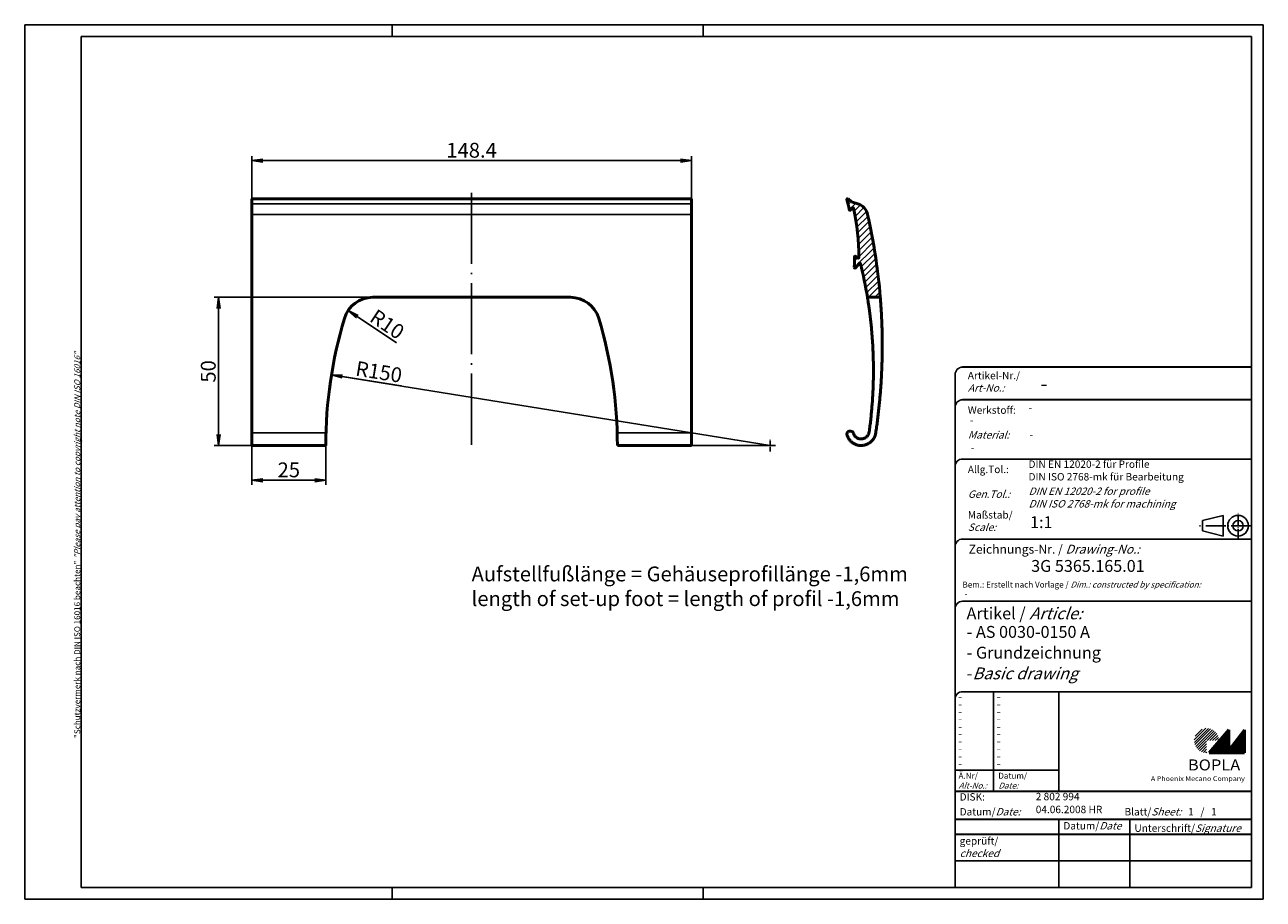
# Model space of a CAD drawing. Units: millimetres. Extents: x 1 to 419, y 1 to 296.
import ezdxf

# ---------------------------------------------------------------- set-up
doc = ezdxf.new("R2010")
doc.units = ezdxf.units.MM
doc.linetypes.add('ACAD_ISO04W100', pattern=[30.5, 24, -3, 0.5, -3])
doc.styles.get("Standard").update_dxf_attribs({"font": 'isocp.shx', "width": 1.2})
doc.dimstyles.new('phoenix', dxfattribs={"dimtxt": 2.5, "dimasz": 3.72, "dimexe": 1.5, "dimexo": 0, "dimgap": 0.5, "dimtad": 1, "dimdec": 6, "dimdsep": 46, "dimtxsty": 'Standard', "dimblk": '_OPEN15', "dimcen": 0, "dimclrd": 1, "dimclre": 1, "dimclrt": 5, "dimadec": 4, "dimazin": 2, "dimtfac": 0.666667, "dimtdec": 6, "dimtmove": 0, "dimatfit": 0, "dimldrblk": '_OPEN15', "dimfxl": 1, "dimtolj": 1, "dimlwd": 25, "dimlwe": 25, "dimarcsym": 0})
doc.dimstyles.new('phoenix$4', dxfattribs={"dimtxt": 3.5, "dimasz": 3.72, "dimexe": 1.5, "dimexo": 0, "dimgap": 2, "dimtad": 1, "dimdsep": 46, "dimlunit": 6, "dimtxsty": 'Standard', "dimblk": '_OPEN15', "dimcen": 0, "dimclrd": 1, "dimclre": 1, "dimclrt": 5, "dimadec": 0, "dimazin": 0, "dimtfac": 0.666667, "dimtofl": 0, "dimtmove": 0, "dimatfit": 0, "dimldrblk": '_OPEN15', "dimfxl": 1, "dimtolj": 1, "dimlwd": 25, "dimlwe": 25, "dimarcsym": 0})

# ---------------------------------------------------------------- blocks, each defined once
blk = doc.blocks.new('_OPEN15', base_point=(1, 0))
at = {"color": 0, "linetype": 'ByBlock'}
for p, q in [((1, 0), (0, 0.13)), ((0, 0), (1, 0)), ((1, 0), (0, -0.13))]:
    blk.add_line(p, q, dxfattribs=at)
blk = doc.blocks.new('*D16')
at = {"color": 1, "linetype": 'Continuous', "lineweight": 25}
for p, q in [((77.61, 237.33), (77.61, 251.66)), ((226.01, 237.33), (226.01, 251.66)), ((81.33, 250.16), (222.29, 250.16))]:
    blk.add_line(p, q, dxfattribs=at)
at = {"color": 1, "linetype": 'Continuous', "lineweight": 25, "xscale": 3.72, "yscale": 3.72, "zscale": 3.72, "rotation": 180}
blk.add_blockref('_OPEN15', (77.61, 250.16), dxfattribs=at)
at = {"color": 1, "linetype": 'Continuous', "lineweight": 25, "xscale": 3.72, "yscale": 3.72, "zscale": 3.72}
blk.add_blockref('_OPEN15', (226.01, 250.16), dxfattribs=at)
at = {"color": 5, "linetype": 'Continuous', "lineweight": 35, "insert": (151.81, 253.66), "char_height": 5, "attachment_point": 5}
blk.add_mtext('\\A1;148.4', dxfattribs=at)
blk = doc.blocks.new('*D17')
at = {"color": 1, "linetype": 'Continuous', "lineweight": 25}
for p, q in [((77.61, 154.06), (77.61, 140.84)), ((102.61, 154.06), (102.61, 140.84)), ((98.89, 142.34), (81.33, 142.34))]:
    blk.add_line(p, q, dxfattribs=at)
at = {"color": 1, "linetype": 'Continuous', "lineweight": 25, "xscale": 3.72, "yscale": 3.72, "zscale": 3.72, "rotation": 180}
blk.add_blockref('_OPEN15', (77.61, 142.34), dxfattribs=at)
at = {"color": 1, "linetype": 'Continuous', "lineweight": 25, "xscale": 3.72, "yscale": 3.72, "zscale": 3.72}
blk.add_blockref('_OPEN15', (102.61, 142.34), dxfattribs=at)
at = {"color": 5, "linetype": 'Continuous', "lineweight": 35, "insert": (90.11, 145.85), "char_height": 5, "attachment_point": 5}
blk.add_mtext('\\A1;25', dxfattribs=at)
blk = doc.blocks.new('*D18')
at = {"color": 1, "linetype": 'Continuous', "lineweight": 25}
blk.add_line((128.06, 174.15), (108.19, 177.36), dxfattribs=at)
at = {"color": 1, "linetype": 'Continuous', "lineweight": 25, "xscale": 3.72, "yscale": 3.72, "zscale": 3.72, "rotation": 170.8350648485501}
blk.add_blockref('_OPEN15', (104.52, 177.95), dxfattribs=at)
at = {"color": 5, "linetype": 'Continuous', "lineweight": 35, "insert": (120.52, 178.91), "char_height": 5, "attachment_point": 5, "rotation": 350.8351}
blk.add_mtext('\\A1;R150', dxfattribs=at)
blk = doc.blocks.new('*D19')
at = {"color": 1, "linetype": 'Continuous', "lineweight": 25}
blk.add_line((126.43, 188.65), (113.24, 197.58), dxfattribs=at)
at = {"color": 1, "linetype": 'Continuous', "lineweight": 25, "xscale": 3.72, "yscale": 3.72, "zscale": 3.72, "rotation": 145.9267428870614}
blk.add_blockref('_OPEN15', (110.16, 199.66), dxfattribs=at)
at = {"color": 5, "linetype": 'Continuous', "lineweight": 35, "insert": (123.34, 194.97), "char_height": 5, "attachment_point": 5, "rotation": 325.9267}
blk.add_mtext('\\A1;R10', dxfattribs=at)
blk = doc.blocks.new('*D20')
at = {"color": 1, "linetype": 'Continuous', "lineweight": 25}
for p, q in [((118.44, 204.06), (64.93, 204.06)), ((66.43, 157.78), (66.43, 200.34)), ((77.61, 154.06), (64.93, 154.06))]:
    blk.add_line(p, q, dxfattribs=at)
at = {"color": 1, "linetype": 'Continuous', "lineweight": 25, "xscale": 3.72, "yscale": 3.72, "zscale": 3.72}
for p, rotation in [((66.43, 204.06), 90), ((66.43, 154.06), 270)]:
    blk.add_blockref('_OPEN15', p, dxfattribs=dict(at, rotation=rotation))
at = {"color": 5, "linetype": 'Continuous', "lineweight": 35, "insert": (62.93, 179.06), "char_height": 5, "attachment_point": 5, "rotation": 90}
blk.add_mtext('\\A1;50', dxfattribs=at)

msp = doc.modelspace()

# ---------------------------------------------------------------- hatches: boundary and pattern name
at = {"linetype": 'Continuous', "lineweight": 25}
h = msp.add_hatch(dxfattribs=at)
h.set_pattern_fill('_U', color=1, scale=1.5, angle=45, style=0, pattern_type=0)
h.set_pattern_definition([(45, (18.0944, 0), (-1.06066, 1.06066), [])])
edge = h.paths.add_edge_path()
edge.add_arc((280.6128334, 230.8542711), 5, 12.737162804, 71.235439579)
edge.add_line((282.2212339, 235.5885132), (280.0611458, 236.3223766))
edge.add_line((280.0611458, 236.3223766), (278.8809831, 237.2700505))
edge.add_arc((278.7244527, 237.0751191), 0.25, 51.235439579, 194.690889053)
edge.add_arc((202.9358636, 217.2052355), 78.1, 12.132556485, 14.690889053, ccw=False)
edge.add_arc((279.5358357, 233.672378), 0.25, 192.132556487, 321.235439579)
edge.add_line((279.730767, 233.5158476), (280.2830218, 234.2035847))
edge.add_arc((280.4779531, 234.0470543), 0.25, 12.254079037, 141.235439579, ccw=False)
edge.add_arc((202.9358636, 217.2052355), 79.6, 0.216800121, 12.254079037, ccw=False)
edge.add_arc((282.2852956, 217.5054853), 0.25, -128.764560421, 0.216800121, ccw=False)
edge.add_line((282.1287652, 217.310554), (281.4410281, 217.8628087))
edge.add_arc((281.2844977, 217.6678774), 0.25, 51.235439579, 180.338322673)
edge.add_arc((202.9358636, 217.2052355), 78.1, -2.220009896, 0.338322673, ccw=False)
edge.add_arc((281.227058, 214.1702082), 0.25, 177.779990107, 321.235439579)
edge.add_line((281.4219893, 214.0136778), (282.6182313, 215.5033887))
edge.add_arc((282.8131626, 215.3468583), 0.25, 13.888454895, 141.235439579, ccw=False)
edge.add_arc((137.4411237, 179.4020007), 150, 9.464162778, 13.888454895, ccw=False)
edge.add_line((285.39942, 204.0666018), (285.4008498, 204.0580802))
edge.add_line((285.4008498, 204.0580802), (289.7544917, 204.0580802))
edge.add_arc((90.4114434, 187.8608851), 200, 4.645241878, 12.737162804)
h = msp.add_hatch(dxfattribs=at)
h.set_pattern_fill('_U', color=1, scale=0.65, angle=45, style=0, pattern_type=0)
h.set_pattern_definition([(45, (0, -9.08885), (-0.4596194, 0.4596194), [])])
edge = h.paths.add_edge_path()
edge.add_line((399.883475, 50.3645381), (399.883475, 54.5145381))
edge.add_line((399.883475, 54.5145381), (404.033475, 54.5145381))
edge.add_arc((399.883475, 54.5145381), 4.15, 0, 270)
h = msp.add_hatch(dxfattribs=at)
h.set_pattern_fill('_U', color=1, scale=0.1, angle=45, style=0, pattern_type=0)
h.set_pattern_definition([(45, (0, -9.08885), (-0.070710678, 0.070710678), [])])
h.paths.add_polyline_path([(407.433475, 58.1645381), (400.733475, 50.3645381), (412.733475, 50.3645381), (412.733475, 58.1645381), (407.433475, 51.2645381)])

# ---------------------------------------------------------------- linework, layer by layer
at = {"color": 1, "linetype": 'Continuous'}
for p, q in [((1, 1), (1, 296)), ((1, 296), (419, 296)), ((125, 296), (125, 292)), ((230, 296), (230, 292)), ((419, 296), (419, 1)), ((328, 71), (328, 37.5)), ((315, 44.5), (350, 44.5)), ((125, 5), (125, 1)), ((230, 5), (230, 1)), ((419, 1), (1, 1))]:
    msp.add_line(p, q, dxfattribs=at)
at = {"color": 3, "linetype": 'Continuous'}
for p, q in [((20, 5), (20, 292)), ((20, 292), (415, 292)), ((415, 292), (415, 5)), ((415, 5), (20, 5))]:
    msp.add_line(p, q, dxfattribs=at)
at = {"color": 1, "linetype": 'ACAD_ISO04W100', "lineweight": 25}
msp.add_line((151.8075047, 239.3251191), (151.8075047, 152.0580802), dxfattribs=at)
at = {"color": 7, "linetype": 'Continuous', "lineweight": 50}
for p, q in [((77.6075047, 237.3251191), (226.0075047, 237.3251191)), ((77.6075047, 237.3251191), (77.6075047, 154.0580802)), ((226.0075047, 237.3251191), (226.0075047, 154.0580802)), ((280.0611458, 236.3223766), (278.8809831, 237.2700505)), ((279.730767, 233.5158476), (280.2830218, 234.2035847)), ((282.2212339, 235.5885132), (280.0611458, 236.3223766)), ((282.1287652, 217.310554), (281.4410281, 217.8628087)), ((281.4219893, 214.0136778), (282.6182313, 215.5033887)), ((118.4434261, 204.0580802), (185.1715834, 204.0580802)), ((285.4008403, 204.0580802), (289.7544917, 204.0580802)), ((102.6075047, 154.0580802), (77.6075047, 154.0580802)), ((226.0075047, 154.0580802), (201.0075047, 154.0580802)), ((407.433475, 58.1645381), (400.733475, 50.3645381)), ((412.733475, 58.1645381), (407.433475, 51.2645381)), ((407.433475, 51.2645381), (407.433475, 58.1645381)), ((412.733475, 50.3645381), (412.733475, 58.1645381)), ((400.733475, 50.3645381), (412.733475, 50.3645381))]:
    msp.add_line(p, q, dxfattribs=at)
at = {"color": 1, "linetype": 'Continuous', "lineweight": 25}
for p, q in [((226.0075047, 235.5885132), (77.6075047, 235.5885132)), ((226.0075047, 231.9566657), (77.6075047, 231.9566657)), ((104.5224157, 177.9496352), (252.6075047, 154.0580802)), ((102.6680506, 158.3195456), (77.6075047, 158.3195456)), ((226.0075047, 158.3195456), (200.9469589, 158.3195456)), ((226.0075047, 154.0580802), (250.6075047, 154.0580802)), ((374, 28), (374, 5)), ((315, 14), (415, 14))]:
    msp.add_line(p, q, dxfattribs=at)
at = {"color": 5, "linetype": 'Continuous', "lineweight": 35}
for p, q in [((415, 180.5), (317.5, 180.5)), ((415, 169.5), (317.5, 169.5)), ((315, 37.5), (415, 37.5)), ((315, 28), (415, 28)), ((315, 23), (415, 23)), ((315, 23), (415, 23))]:
    msp.add_line(p, q, dxfattribs=at)
at = {"color": 5, "linetype": 'Continuous'}
for p, q in [((315, 178), (315, 5)), ((415, 149.5), (317.5, 149.5)), ((405.5, 130.5), (398.5, 128.75)), ((405.5, 123.5), (405.5, 130.5)), ((398.5, 125.25), (398.5, 128.75)), ((415, 122.5), (317.5, 122.5)), ((405.5, 123.5), (398.5, 125.25)), ((415, 101.5), (317.5, 101.5)), ((415, 71), (317.5, 71)), ((350, 71), (350, 37.5)), ((350, 28), (350, 5))]:
    msp.add_line(p, q, dxfattribs=at)
at = {"color": 1, "linetype": 'ACAD_ISO04W100', "lineweight": 25, "ltscale": 0.064516}
for p, q in [((252.6075047, 152.0580802), (252.6075047, 156.0580802)), ((250.6075047, 154.0580802), (254.6075047, 154.0580802))]:
    msp.add_line(p, q, dxfattribs=at)
at = {"color": 1, "linetype": 'ACAD_ISO04W100', "ltscale": 0.145161}
msp.add_line((410.5, 122.5), (410.5, 131.5), dxfattribs=at)
at = {"color": 1, "linetype": 'ACAD_ISO04W100', "ltscale": 0.282258}
msp.add_line((415, 127), (397.5, 127), dxfattribs=at)
at = {"color": 7, "linetype": 'Continuous', "lineweight": 50, "flags": 128}
for points in [[(285.4008384, 204.0580784), (285.4030139, 204.0451818), (285.4095154, 204.0064328), (285.4202983, 203.9417406), (285.4353238, 203.8510135), (285.4545592, 203.7341698), (285.4779566, 203.5911149), (285.5054843, 203.4217646), (285.5370888, 203.2260402), (285.5725183, 203.0046442), (285.61136, 202.7593936), (285.6532134, 202.4922004), (285.6976762, 202.2049685), (285.7443336, 201.8996075), (285.7927871, 201.5780249), (285.8426332, 201.2421269), (285.8938996, 200.8908211), (285.9474405, 200.5173268), (286.0029577, 200.1228046), (286.060074, 199.7089376), (286.1184036, 199.2774057), (286.1775836, 198.8298944), (286.2372219, 198.3680868), (286.2969528, 197.8936621), (286.3563679, 197.4084391), (286.4151088, 196.9147651)], [(290.2062726, 196.9147752), (290.1833252, 197.4095122), (290.159538, 197.8957666), (290.1350653, 198.3711534), (290.110144, 198.8338405), (290.0849839, 199.2821175), (290.0597888, 199.7142771), (290.0347732, 200.1286106), (290.0101545, 200.5234153), (289.9861335, 200.8969777), (289.9628804, 201.2482898), (289.940036, 201.5843205), (289.9176469, 201.9058292), (289.8959229, 202.2109293), (289.8750847, 202.4977478), (289.8553543, 202.764407), (289.8369401, 203.0090247), (289.8200635, 203.2297256), (289.8049486, 203.4247287), (289.7917484, 203.5933983), (289.7804915, 203.7358274), (289.7712122, 203.8521211), (289.7639436, 203.942389), (289.7587117, 204.006731), (289.7555532, 204.0452604), (289.7544928, 204.0580817)], [(285.9959368, 158.6302045), (286.0666722, 159.1425086), (286.1355914, 159.6547126), (286.2026994, 160.1667879), (286.2679855, 160.6787209), (286.3314334, 161.1905008), (286.3930507, 161.7021051), (286.4528438, 162.2135158), (286.5108187, 162.7247148), (286.5669802, 163.2356886), (286.6213375, 163.7464101), (286.6738938, 164.2568704), (286.7246478, 164.7670437), (286.7736176, 165.2769212), (286.820799, 165.7864712), (286.8661982, 166.2956908), (286.9098304, 166.8045498), (286.9516897, 167.3130363), (286.9917885, 167.8211291), (287.0301268, 168.3288133), (287.0667153, 168.8360723), (287.1015589, 169.3428776), (287.1346636, 169.8492261), (287.1660297, 170.3550877), (287.1956724, 170.8604476), (287.2235858, 171.3652934), (287.2497837, 171.8695999), (287.2742678, 172.3733472), (287.2970473, 172.8765236), (287.3181238, 173.3791094), (287.3375036, 173.8810866), (287.3551974, 174.3824386), (287.3712038, 174.8831399), (287.3855321, 175.3831784), (287.398187, 175.8825406), (287.4091731, 176.381198), (287.4184997, 176.8791385), (287.4261655, 177.3763365), (287.4321871, 177.8727877), (287.4365588, 178.3684647), (287.4392913, 178.8633513), (287.4403862, 179.3574276), (287.4398588, 179.8506789), (287.4377047, 180.3430885), (287.4339333, 180.8346293), (287.428552, 181.3252939), (287.4215613, 181.8150521), (287.4129732, 182.303898), (287.4027894, 182.7918121), (287.3910148, 183.2787656), (287.377656, 183.7650029), (287.3627035, 184.2513731), (287.346157, 184.7379211), (287.3280224, 185.2246443), (287.3082917, 185.711522), (287.2869666, 186.1985347), (287.2640517, 186.6856689), (287.2395464, 187.1729117), (287.2134441, 187.6602382), (287.1857517, 188.1476432), (287.1564716, 188.6351049), (287.125595, 189.1226051), (287.0931303, 189.610134), (287.0590738, 190.0976727), (287.0234219, 190.5852025), (286.9861839, 191.0727112), (286.9473509, 191.5601808), (286.9069327, 192.047597), (286.8649205, 192.5349415), (286.8213145, 193.0221995), (286.7761201, 193.5093549), (286.7293381, 193.9963906), (286.6809635, 194.4832922), (286.6309964, 194.9700445), (286.5794431, 195.4566295), (286.526299, 195.9430307), (286.4715636, 196.4292351), (286.4152386, 196.9152232)], [(290.206386, 196.9152226), (290.2272951, 196.4413863), (290.2471111, 195.9667254), (290.2658256, 195.4912496), (290.2834387, 195.014974), (290.2999388, 194.5379022), (290.3153243, 194.0600539), (290.3295884, 193.5814342), (290.3427317, 193.102056), (290.354736, 192.6219282), (290.3656118, 192.1410644), (290.3753408, 191.6594735), (290.3839193, 191.1771667), (290.391353, 190.6941563), (290.3976239, 190.210451), (290.4027326, 189.7260637), (290.4066714, 189.2410019), (290.4094402, 188.7552807), (290.4110261, 188.2689081), (290.4114298, 187.7818971), (290.4106383, 187.2942558), (290.4086524, 186.805997), (290.405468, 186.317132), (290.4010769, 185.8276706), (290.3954759, 185.3376217), (290.3886649, 184.8470004), (290.3806408, 184.3558158), (290.3713989, 183.8640813), (290.3609361, 183.371806), (290.3492463, 182.879008), (290.3363294, 182.3856872), (290.3221837, 181.8918631), (290.3068001, 181.3975479), (290.2901861, 180.9027491), (290.2723234, 180.4074756), (290.2532209, 179.9117455), (290.2328696, 179.4155708), (290.2112693, 178.9189516), (290.1884168, 178.4219119), (290.1643001, 177.9244577), (290.1389311, 177.4265981), (290.1122945, 176.928348), (290.0843873, 176.4297165), (290.0552139, 175.9307202), (290.0247666, 175.4313665), (289.9930423, 174.9316645), (289.9600364, 174.4316277), (289.9257503, 173.9312667), (289.8901732, 173.430598), (289.8533082, 172.9296276), (289.8151476, 172.4283629), (289.7756913, 171.9268192), (289.7349422, 171.4250023), (289.6928913, 170.9229244), (289.6495458, 170.420593), (289.6048952, 169.9180246), (289.5589514, 169.4152283), (289.5117008, 168.9122147), (289.4631537, 168.4089973), (289.413301, 167.9055881), (289.3621502, 167.4019948), (289.3096906, 166.8982338), (289.255928, 166.3943173), (289.2008595, 165.8902542), (289.1444878, 165.3860507), (289.0868054, 164.8817292), (289.0278167, 164.3772914), (288.9675199, 163.8727568), (288.9059136, 163.3681299), (288.8430006, 162.8634319), (288.7787703, 162.3586641), (288.7132332, 161.8538403), (288.6463829, 161.3489785), (288.5782225, 160.8440847), (288.5087445, 160.3391664), (288.437956, 159.8342463), (288.3658465, 159.3293258), (288.292425, 158.824423), (288.2176837, 158.3195456)], [(278.482624, 157.8009401), (278.4903042, 157.9308003), (278.5134439, 158.062275), (278.5521957, 158.1918772), (278.606587, 158.316162), (278.6750787, 158.4323464), (278.7551116, 158.5380629), (278.8444884, 158.6313205), (278.9458901, 158.7148665), (279.0586187, 158.7877902), (279.1803108, 158.8475141), (279.308426, 158.8918941), (279.4396711, 158.9205944), (279.5705477, 158.9337736), (279.6996799, 158.9315687), (279.8310197, 158.9139469), (279.9617222, 158.880757), (280.0882986, 158.8318582), (280.2076558, 158.7680779), (280.317374, 158.6918413), (280.4150878, 158.6057238), (280.5017829, 158.5089043), (280.5787644, 158.3999409), (280.6434626, 158.281182), (280.6935213, 158.1550799)], [(278.5442398, 157.4322645), (278.5391577, 157.447404), (278.5342989, 157.4626051), (278.5296628, 157.4778626), (278.5252463, 157.4931705), (278.5210534, 157.5085249), (278.5170825, 157.5239154), (278.5133292, 157.5393403), (278.5097965, 157.5547907), (278.5064839, 157.5702613), (278.5033867, 157.5857504), (278.5005103, 157.60125), (278.4978511, 157.6167486), (278.4954052, 157.63225), (278.4931773, 157.6477406), (278.491163, 157.6632188), (278.4893652, 157.6786758), (278.4877795, 157.6941099), (278.486409, 157.7095121), (278.4852507, 157.7248763), (278.4843039, 157.7401972), (278.483568, 157.7554697), (278.4830444, 157.7706891), (278.4827318, 157.7858449), (278.482624, 157.8009401)], [(283.2725294, 154.0580802), (283.023066, 154.0645884), (282.7705652, 154.0841607), (282.5163325, 154.1168428), (282.2616671, 154.162698), (282.0078699, 154.2217855), (281.7562433, 154.2941598), (281.5080895, 154.3798753), (281.2647019, 154.4789834), (281.0272098, 154.5911111), (280.7965047, 154.7153446), (280.5734703, 154.8507121), (280.3589827, 154.9962643), (280.1539234, 155.1510286), (279.9591723, 155.314052), (279.7756062, 155.4843753), (279.6022469, 155.6629078), (279.4359132, 155.8528667), (279.2774205, 156.0535089), (279.1277276, 156.2639589), (278.9877945, 156.4833316), (278.8585809, 156.7107568), (278.741046, 156.9453442), (278.6361398, 157.1862153), (278.5442398, 157.4322645)], [(280.6935213, 158.1550799), (280.8072231, 157.866053), (280.9529876, 157.592715), (281.1260245, 157.3401402), (281.3210159, 157.1132066), (281.5380109, 156.9115073), (281.7821452, 156.7301222), (282.0487822, 156.574133), (282.3330344, 156.4488379), (282.6291894, 156.3575419), (282.9301636, 156.3002347), (283.2287391, 156.2766078), (283.5246847, 156.2863951), (283.8255412, 156.3297288), (284.1245634, 156.4069267), (284.4145489, 156.5182806), (284.6890699, 156.6622105), (284.943102, 156.8337366), (285.1717728, 157.0275327), (285.3747363, 157.2428748), (285.5575002, 157.4854335), (285.7151905, 157.7507746), (285.8425363, 158.034005), (285.9363994, 158.3294619), (285.9959368, 158.6302045)], [(288.2176837, 158.3195456), (288.1651139, 158.0277588), (288.0947286, 157.7372938), (288.0067753, 157.450056), (287.9015089, 157.1679584), (287.779067, 156.8928736), (287.6402996, 156.626304), (287.4866523, 156.3695738), (287.3195709, 156.1240068), (287.1404979, 155.8909364), (286.9508784, 155.6716811), (286.7518509, 155.4672628), (286.5391779, 155.2734057), (286.3120882, 155.0894413), (286.0719094, 154.9168245), (285.819961, 154.7569972), (285.5575759, 154.6114061), (285.286072, 154.4814978), (285.006804, 154.3686556), (284.7214785, 154.2734009), (284.4320536, 154.1956557), (284.1404865, 154.1353365), (283.8487348, 154.0923602), (283.5587633, 154.0666359), (283.2725294, 154.0580802)]]:
    msp.add_lwpolyline(points, dxfattribs=at)
at = {"color": 5, "linetype": 'Continuous'}
for radius in [3.5, 1.75]:
    msp.add_circle((410.5, 127), radius, dxfattribs=at)
at = {"color": 7, "linetype": 'Continuous', "lineweight": 50}
for centre, radius, start, end in [((278.7244527, 237.0751191), 0.25, 51.235439579, 194.690889053), ((202.9358636, 217.2052355), 78.1, 12.132556485, 14.690889053), ((280.4779531, 234.0470543), 0.25, 12.254079037, 141.235439579), ((202.9358636, 217.2052355), 79.6, 0.216800121, 12.254079037), ((280.6128334, 230.8542711), 5, 12.737162804, 71.235439579), ((279.5358357, 233.672378), 0.25, 192.132556485, 321.235439579), ((90.4114434, 187.8608851), 200, 4.645241878, 12.737162804), ((202.9358636, 217.2052355), 78.1, 357.779990104, 0.338322673), ((281.2844977, 217.6678774), 0.25, 51.235439579, 180.338322673), ((282.2852956, 217.5054853), 0.25, 231.235439579, 0.216800121), ((281.227058, 214.1702082), 0.25, 177.779990104, 321.235439579), ((282.8131626, 215.3468583), 0.25, 13.888454895, 141.235439579), ((137.4411237, 179.4020007), 150, 9.460862871, 13.888454895), ((118.4434261, 194.0580802), 10, 90, 163.398450401), ((185.1715834, 194.0580802), 10, 16.601549599, 90), ((252.6075047, 154.0580802), 150, 163.398450401, 180), ((51.0075047, 154.0580802), 150, 0, 16.601549599)]:
    msp.add_arc(centre, radius, start, end, dxfattribs=at)
at = {"color": 5, "linetype": 'Continuous'}
for centre in [(317.5, 178), (317.5, 167), (317.5, 147), (317.5, 120), (317.5, 99), (317.5, 68.5)]:
    msp.add_arc(centre, 2.5, 90, 180, dxfattribs=at)

# ---------------------------------------------------------------- texts
at = {"color": 1, "linetype": 'Continuous', "width": 1.5}
for p in [(315.9999997, 68.2499998), (328.9999997, 68.2499998), (315.9999997, 65.7499998), (315.9999997, 63.2499998), (328.9999997, 65.7499998), (328.9999997, 63.2499998), (315.9999997, 60.7499998), (315.9999997, 58.2499998), (328.9999997, 60.7499998), (328.9999997, 58.2499998), (315.9999997, 55.7499998), (328.9999997, 55.7499998), (315.9999997, 53.2499998), (315.9999997, 50.7499998), (328.9999997, 53.2499998), (328.9999997, 50.7499998), (315.9999997, 48.2499998), (315.9999997, 45.7499998), (328.9999997, 48.2499998), (328.9999997, 45.7499998)]:
    msp.add_text('-', height=2, dxfattribs=at).set_placement(p)
at = {"color": 7, "linetype": 'Continuous', "lineweight": 50, "insert": (19.7024872, 55.3935121), "char_height": 2, "attachment_point": 7, "rotation": 90}
msp.add_mtext('{\\T1.1;\\C1;"Schutzvermerk nach DIN ISO 16016 beachten" \\Q20;"Please pay attention to copyright note DIN ISO 16016"}', dxfattribs=at)
at = {"color": 5, "linetype": 'Continuous', "lineweight": 35, "attachment_point": 7}
for s, insert, char_height in [('{\\C1;Artikel-Nr./\\P\\Q20;Art-No.:}', (319.2942763, 172.2466908), 2.5), ('{\\C7;-}', (343.8410014, 172.4665923), 5), ('{\\C1;Werkstoff:}', (319.2942763, 164.7604022), 2.5), ('-', (339.7913305, 164.8027118), 2.5), ('{\\Q20;\\C1;Material:}', (319.2942763, 156.40604), 2.5), ('-', (319.9712474, 160.5538555), 2.5), ('{\\Q20;-}', (339.7913305, 156.4483496), 2.5), ('{\\Q20;-}', (319.9712474, 152.1994932), 2.5), ('{\\C1;Allg.Tol.:}', (319.2942763, 144.7604022), 2.5), ('DIN EN 12020-2 für Profile', (339.7913305, 145.7387217), 2.5), ('DIN ISO 2768-mk für Bearbeitung', (339.7913305, 141.4898653), 2.5), ('{\\Q20;\\C1;Gen.Tol.:}', (319.2942763, 136.40604), 2.5), ('{\\Q20;DIN EN 12020-2 for profile}', (339.7913305, 137.3843594), 2.5), ('{\\Q20;DIN ISO 2768-mk for machining}', (339.7913305, 133.135503), 2.5), ('{\\C1;Maßstab/\\P\\Q20;Scale:}', (319.2942763, 125.2466908), 2.5), ('{\\C7;1:1}', (340.3074631, 126.198758), 4), ('Zeichnungs-Nr. / {\\Q20;Drawing-No.:}', (319.5702131, 117.5784618), 3), ('{\\C7;3G 5365.165.01}', (340.6810942, 111.4363047), 4), ('{\\C1;Bem.: Erstellt nach Vorlage / \\Q20;Dim.: constructed by specification:}', (317.4904144, 106.1420006), 2), ('{\\C1;-}', (318.2310194, 103.0621269), 2), ('{\\C7;Artikel / \\Q20;Article:}', (318.8800602, 95.4289617), 4), ('{\\C7;- AS 0030-0150 A}', (318.9304982, 89.1809004), 4), ('{\\C7;- Grundzeichnung}', (318.9304982, 82.1809004), 4), ('{\\C7;-\\Q20;Basic drawing}', (318.9304982, 75.1809004), 4), ('{\\C1;Ä.Nr/\\P\\Q20;Alt-No.:}', (316.1677583, 38.3230391), 2), ('{\\C1;Datum/\\P\\Q20;Date:}', (329.591834, 38.3230428), 2), ('DISK:', (316.5289913, 33.4947553), 2.5), ('2 802 994', (342.2178658, 33.6059217), 2.5), ('Datum/{\\Q20;Date:}', (316.5289913, 29.2488875), 2.5), ('04.06.2008 HR', (342.2178658, 29.2488875), 2.5), ('Blatt/{\\Q20;Sheet:   }1   /   1', (372.1764857, 29.2488875), 2.5), ('Datum/{\\Q20;Date}', (351.5289913, 24.5207324), 2.5), ('{\\T0.9;Unterschrift/\\Q20;Signature}', (375.5289913, 23.7241573), 2.5), ('geprüft/\\P{\\Q20;checked}', (316.5289913, 15.2488875), 2.5)]:
    msp.add_mtext(s, dxfattribs=dict(at, insert=insert, char_height=char_height))
at = {"color": 7, "linetype": 'Continuous', "lineweight": 35, "insert": (151.8075047, 98.3394205), "char_height": 5, "attachment_point": 7}
msp.add_mtext('Aufstellfußlänge = Gehäuseprofillänge -1,6mm\\Plength of set-up foot = length of profil -1,6mm', dxfattribs=at)
at = {"color": 7, "linetype": 'Continuous', "lineweight": 50, "insert": (393.5658807, 44.4651793), "char_height": 3.7, "attachment_point": 7, "line_spacing_factor": 1.135135}
msp.add_mtext('{\\fArial|b1|i0|c0|p34;\\W1.1;BOPLA}', dxfattribs=at)
at = {"color": 7, "linetype": 'Continuous', "lineweight": 50, "insert": (381.0842367, 40.8834606), "char_height": 1.6, "attachment_point": 7}
msp.add_mtext('{\\fArial|b0|i0|c0|p34;\\W1.1;\\C1;A Phoenix Mecano Company}', dxfattribs=at)

# ---------------------------------------------------------------- dimensions: what is measured, and where the dimension line sits
at = {"color": 1, "linetype": 'Continuous', "lineweight": 35}
for base, p1, p2, picture, middle in [((226.0075047, 250.1632357), (77.6075047, 237.3251191), (226.0075047, 237.3251191), '*D16', (151.8075047, 253.6632357)), ((77.6075047, 142.3447035), (102.6075047, 154.0580802), (77.6075047, 154.0580802), '*D17', (90.1075047, 145.8451956))]:
    dim = msp.add_linear_dim(base=base, p1=p1, p2=p2, dimstyle='phoenix', override={"dimtxt": 5, "dimgap": 1, "dimsah": 1}, dxfattribs=at)
    dim.commit()
    dim.dimension.update_dxf_attribs({"geometry": picture, "text_midpoint": middle})
dim = msp.add_linear_dim(base=(66.42892, 204.0580802), p1=(77.6075047, 154.0580802), p2=(118.4434261, 204.0580802), angle=90, dimstyle='phoenix', override={"dimtxt": 5, "dimgap": 1, "dimsah": 1}, dxfattribs=at)
dim.commit()
dim.dimension.update_dxf_attribs({"geometry": '*D20', "text_midpoint": (62.92892, 179.0580802)})
at = {"color": 7, "linetype": 'Continuous', "lineweight": 35}
for center, mpoint, picture, middle in [((118.4434261, 194.0580802), (110.1602068, 199.6606046), '*D19', (121.3776423, 192.0734632)), ((252.6075047, 154.0580802), (104.5224157, 177.9496352), '*D18', (119.9650863, 175.4581662))]:
    dim = msp.add_radius_dim(center=center, mpoint=mpoint, dimstyle='phoenix$4', override={"dimtxt": 5, "dimgap": 1, "dimdec": 6, "dimsah": 1, "dimadec": 4, "dimazin": 2, "dimtdec": 6, "dimtmove": 1}, dxfattribs=at)
    dim.commit()
    dim.dimension.update_dxf_attribs({"geometry": picture, "text_midpoint": middle, "dimtype": 164})

doc.saveas('drawing.dxf')
